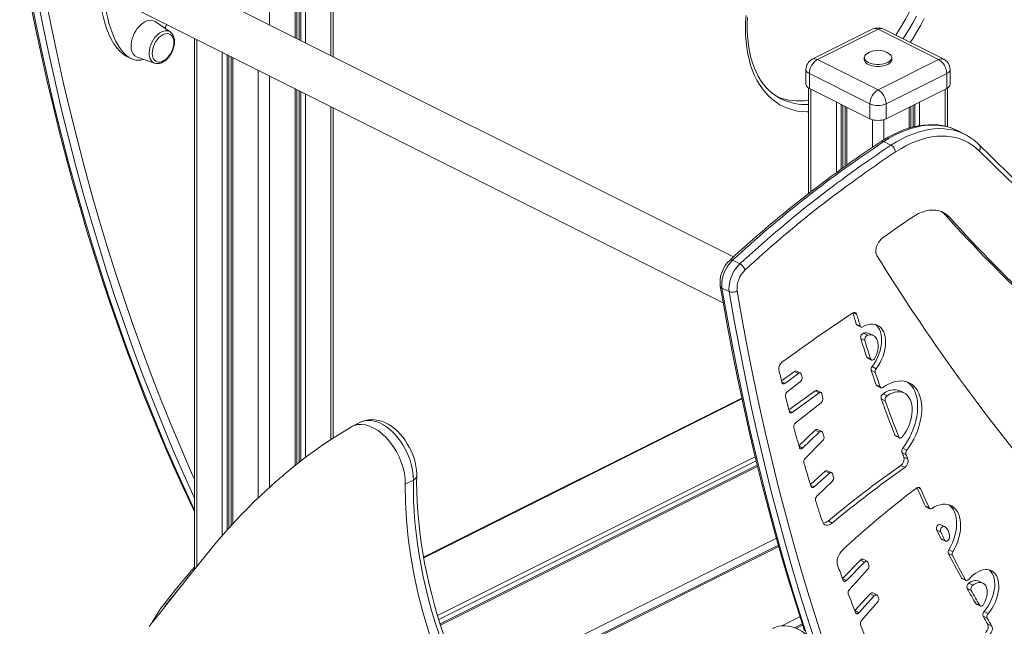
# Model space of a CAD drawing. Units: millimetres. Extents: x -949 to 26306, y 953 to 10516.
# Drawn here: x 11967 to 12829, y 3314 to 3845 of the extents above; entities that cross this region are included whole.
import ezdxf

# ---------------------------------------------------------------- set-up
doc = ezdxf.new("R2010")
doc.units = ezdxf.units.MM

msp = doc.modelspace()

# ---------------------------------------------------------------- linework, layer by layer
at = {"color": 8, "linetype": 'Continuous', "lineweight": 15}
for p, q in [((12239.53, 4052.55), (12239.53, 3813.37)), ((12217.18, 4041.38), (12217.18, 3824.54)), ((12208.13, 4036.86), (12208.13, 3829.07)), ((12211.6, 4038.59), (12211.6, 3827.33)), ((12213.1, 4039.34), (12213.1, 3826.59)), ((12185.79, 4025.94), (12185.79, 3840.24)), ((12122.15, 3827.34), (12122.15, 3366.4)), ((12144.49, 3816.17), (12144.49, 3393.41)), ((12148.58, 3814.12), (12148.58, 3398.07)), ((12150.07, 3813.38), (12150.07, 3399.76)), ((12153.54, 3811.64), (12153.54, 3403.49)), ((12175.89, 3800.47), (12175.89, 3426.33)), ((12185.79, 3795.52), (12185.79, 3435.57)), ((12208.13, 3784.35), (12208.13, 3454.59)), ((12211.6, 3782.61), (12211.6, 3457.34)), ((12659.55, 3783.85), (12659.55, 3694.2)), ((12776.93, 3783.85), (12776.93, 3751.44)), ((12213.1, 3781.86), (12213.1, 3458.49)), ((12217.18, 3779.82), (12217.18, 3461.63)), ((12239.53, 3768.65), (12239.53, 3477.36)), ((12681.89, 3772.68), (12681.89, 3711.01)), ((12685.98, 3770.64), (12685.98, 3713.98)), ((12687.47, 3769.89), (12687.47, 3715.06)), ((12690.94, 3768.16), (12690.94, 3717.57)), ((12745.53, 3768.16), (12745.53, 3749.87)), ((12749.01, 3769.89), (12749.01, 3750.83)), ((12750.5, 3770.64), (12750.5, 3751.18)), ((12754.58, 3772.68), (12754.58, 3751.99)), ((12713.29, 3757.24), (12713.29, 3733.02)), ((12723.19, 3757.24), (12723.19, 3739.54)), ((12696.66, 3588.35), (12699.66, 3586.85)), ((12634.04, 3527.79), (12636.63, 3526.49)), ((12320.72, 3373.83), (12599.18, 3513.06)), ((12640.58, 3502.44), (12643.18, 3501.14)), ((12649.12, 3471.5), (12652.25, 3469.94)), ((12332.84, 3323.32), (12610.76, 3462.28)), ((12333.9, 3319.92), (12611.62, 3458.78)), ((12612.88, 3453.71), (12335.44, 3314.99)), ((12659.24, 3437.59), (12662.24, 3436.09)), ((12753.05, 3435.41), (12755.52, 3434.18)), ((12629.29, 3391.2), (12366.15, 3259.64)), ((12631.39, 3383.77), (12373.74, 3254.95)), ((12687.12, 3355.81), (12690.52, 3354.11)), ((12096.04, 3333.71), (12093.54, 3330.42)), ((12096.04, 3333.71), (12096.21, 3333.63)), ((12649.93, 3322.33), (12634.14, 3314.43)), ((12652.28, 3315.02), (12646.62, 3312.19))]:
    msp.add_line(p, q, dxfattribs=at)
at = {"color": 7, "linetype": 'Continuous', "lineweight": 15}
for p, q in [((12241.58, 3812.35), (12241.58, 4053.61)), ((12209.59, 3828.34), (12209.59, 4037.59)), ((12591.82, 3637.22), (12079.16, 3893.55)), ((12061.27, 3857.78), (12582.74, 3597.04)), ((12098.87, 3834.01), (12085.63, 3843)), ((12713.76, 3836.55), (12660.73, 3810.03)), ((12718.24, 3836.26), (12665.2, 3809.75)), ((12771.27, 3809.75), (12718.24, 3836.26)), ((12775.74, 3810.03), (12722.71, 3836.55)), ((12120.1, 3828.36), (12120.1, 3363.81)), ((12060.38, 3812.86), (12064.62, 3810.74)), ((12070.03, 3811.8), (12085.17, 3806.6)), ((12152.08, 3812.37), (12152.08, 3401.92)), ((12665.2, 3809.75), (12718.24, 3783.23)), ((12706.24, 3811.48), (12706.24, 3809.75)), ((12718.24, 3783.23), (12771.27, 3809.75)), ((12730.24, 3809.75), (12730.24, 3811.48)), ((12655.2, 3801.09), (12655.2, 3788.1)), ((12781.27, 3788.1), (12781.27, 3801.09)), ((12711.17, 3771.03), (12658.13, 3797.55)), ((12658.13, 3797.55), (12658.13, 3784.56)), ((12778.34, 3797.55), (12725.31, 3771.03)), ((12778.34, 3797.55), (12778.34, 3784.56)), ((12209.59, 3455.76), (12209.59, 3783.62)), ((12657.5, 3784.91), (12657.5, 3692.62)), ((12658.13, 3784.56), (12711.17, 3758.04)), ((12725.31, 3758.04), (12778.34, 3784.56)), ((12778.98, 3750.93), (12778.98, 3784.91)), ((12633.12, 3775.52), (12633.47, 3775.35)), ((12241.58, 3478.67), (12241.58, 3767.62)), ((12689.48, 3768.89), (12689.48, 3716.52)), ((12711.17, 3771.03), (12711.17, 3758.04)), ((12725.31, 3771.03), (12725.31, 3758.04)), ((12746.99, 3750.28), (12746.99, 3768.89)), ((12794, 3744.44), (12787.64, 3747.62)), ((12794, 3744.44), (12793.76, 3744.56)), ((12729.57, 3734.8), (12723.2, 3737.98)), ((12777.45, 3673.44), (12780.99, 3671.67)), ((12597.34, 3631.07), (12590.97, 3634.25)), ((12588.02, 3606.76), (12581.66, 3609.95)), ((12699.19, 3578.43), (12702.72, 3576.66)), ((12699.86, 3577.55), (12703.4, 3575.79)), ((12705.5, 3570.41), (12709.04, 3568.64)), ((12714.15, 3568.27), (12710.61, 3570.04)), ((12703.09, 3565.83), (12706.63, 3564.06)), ((12708.35, 3549.51), (12711.89, 3547.74)), ((12709.01, 3548.68), (12712.55, 3546.91)), ((12713.1, 3541.15), (12716.63, 3539.38)), ((12645.14, 3537), (12633.8, 3528.77)), ((12648.67, 3535.23), (12636.63, 3526.49)), ((12645.14, 3537), (12648.67, 3535.23)), ((12650.4, 3535.55), (12646.86, 3537.32)), ((12651.79, 3531.95), (12651.1, 3534.6)), ((12712.29, 3537.73), (12715.83, 3535.96)), ((12638.84, 3519.15), (12650.21, 3527.91)), ((12716.6, 3525.29), (12720.13, 3523.52)), ((12717.25, 3524.5), (12720.78, 3522.73)), ((12663.2, 3520), (12640.32, 3503.4)), ((12666.73, 3518.23), (12643.18, 3501.14)), ((12663.2, 3520), (12666.73, 3518.23)), ((12668.46, 3518.55), (12664.92, 3520.32)), ((12670.02, 3513.44), (12669.18, 3517.49)), ((12722.61, 3517.45), (12726.15, 3515.68)), ((12741.07, 3518.13), (12737.54, 3519.9)), ((12599.06, 3513.63), (12320.61, 3374.41)), ((12646.06, 3491.97), (12668.44, 3509.53)), ((12720.94, 3513.13), (12724.48, 3511.36)), ((12265.48, 3492.53), (12258.37, 3488.98)), ((12663.28, 3485.59), (12648.99, 3471.97)), ((12666.81, 3483.82), (12652.25, 3469.94)), ((12663.28, 3485.59), (12666.81, 3483.82)), ((12668.89, 3484.44), (12665.35, 3486.2)), ((12670.92, 3480.26), (12669.51, 3483.73)), ((12733, 3481.29), (12736.54, 3479.52)), ((12654.52, 3460.92), (12669.77, 3476.29)), ((12733.63, 3480.56), (12737.16, 3478.8)), ((12739.08, 3466.19), (12742.61, 3464.42)), ((12739.86, 3469.74), (12743.39, 3467.97)), ((12612.6, 3454.83), (12335.1, 3316.08)), ((12740.82, 3461.97), (12744.36, 3460.2)), ((12672.12, 3449.63), (12659.06, 3438.17)), ((12675.66, 3447.87), (12662.24, 3436.09)), ((12672.12, 3449.63), (12675.66, 3447.87)), ((12677.62, 3448.38), (12674.09, 3450.15)), ((12679.36, 3444.54), (12678.27, 3447.59)), ((12738.14, 3454.67), (12741.68, 3452.91)), ((12311.65, 3441.95), (12304.57, 3438.41)), ((12664.8, 3427.89), (12678.11, 3440.58)), ((12759.53, 3419.3), (12763.06, 3417.53)), ((12760.11, 3418.67), (12763.65, 3416.9)), ((12674.48, 3406.12), (12678.02, 3404.35)), ((12776.25, 3401.4), (12772.72, 3403.17)), ((12769.46, 3398.41), (12773, 3396.64)), ((12773.2, 3390.82), (12776.74, 3389.06)), ((12773.77, 3390.23), (12777.3, 3388.47)), ((12631.08, 3384.87), (12372.58, 3255.63)), ((12779.82, 3377.75), (12783.36, 3375.98)), ((12780.23, 3380.98), (12783.77, 3379.21)), ((12702.93, 3371.94), (12687.07, 3355.95)), ((12706.47, 3370.17), (12690.52, 3354.11)), ((12702.93, 3371.94), (12706.47, 3370.17)), ((12708.62, 3370.86), (12705.09, 3372.63)), ((12710.21, 3367.44), (12709.27, 3370.07)), ((12693.23, 3346.23), (12709.15, 3363.67)), ((12791.13, 3356.38), (12794.67, 3354.61)), ((12791.67, 3355.84), (12795.21, 3354.07)), ((12797.58, 3351.63), (12801.12, 3349.86)), ((12810, 3351.79), (12806.46, 3353.56)), ((12717.21, 3341.43), (12713.68, 3343.19)), ((12796.2, 3347.18), (12799.73, 3345.41)), ((12711.4, 3342.38), (12698.04, 3327.69)), ((12714.94, 3340.61), (12701.57, 3325.92)), ((12703.89, 3319.03), (12717.86, 3335.17)), ((12711.4, 3342.38), (12714.94, 3340.61)), ((12718.73, 3339.12), (12717.74, 3340.9)), ((12698.04, 3327.69), (12697.97, 3327.62)), ((12698.04, 3327.69), (12701.57, 3325.92)), ((12803.73, 3333.9), (12807.26, 3332.13)), ((12804.24, 3333.4), (12807.78, 3331.63)), ((12811.03, 3326.83), (12814.57, 3325.07)), ((12810.19, 3322.86), (12813.73, 3321.09)), ((12651.93, 3316.11), (12645.23, 3312.75)), ((12814.35, 3315.91), (12817.89, 3314.14))]:
    msp.add_line(p, q, dxfattribs=at)
at = {"color": 7, "linetype": 'Continuous', "lineweight": 15, "flags": 128}
for points in [[(12765.62, 3928.28), (12765.5, 3922.6), (12765.12, 3916.8), (12764.5, 3910.91), (12763.64, 3904.95), (12762.53, 3898.94), (12761.18, 3892.88), (12759.6, 3886.81), (12757.78, 3880.73), (12755.74, 3874.66), (12753.48, 3868.63), (12751, 3862.65), (12748.32, 3856.74), (12745.44, 3850.92), (12742.37, 3845.19), (12739.12, 3839.59), (12735.7, 3834.12), (12733.68, 3831.06)], [(11976.47, 3860.14), (11981.11, 3837.17), (11985.97, 3814.38), (11991.04, 3791.75), (11996.34, 3769.3), (12001.84, 3747.03), (12007.57, 3724.94), (12013.51, 3703.03), (12019.66, 3681.31), (12026.03, 3659.78), (12032.61, 3638.43), (12039.41, 3617.28), (12046.41, 3596.32), (12053.63, 3575.56), (12061.06, 3554.99), (12068.69, 3534.63), (12076.53, 3514.47), (12084.59, 3494.52), (12092.84, 3474.78), (12101.31, 3455.25), (12109.98, 3435.93), (12118.85, 3416.83), (12120.1, 3414.23)], [(12064.85, 3819.13), (12064.68, 3821.2), (12064.75, 3823.4), (12065.08, 3825.69), (12065.65, 3828.02), (12066.46, 3830.35), (12067.48, 3832.62), (12068.69, 3834.8), (12070.08, 3836.83), (12071.6, 3838.68), (12073.24, 3840.31), (12074.95, 3841.68), (12076.71, 3842.78), (12078.47, 3843.56), (12080.21, 3844.03), (12081.88, 3844.16), (12083.45, 3843.96), (12084.89, 3843.43), (12085.63, 3843)], [(12603.74, 3838.48), (12603.77, 3841.25), (12604, 3846.63)], [(12085.16, 3806.62), (12086.44, 3806.29), (12087.95, 3806.21), (12089.53, 3806.42), (12091.14, 3806.92), (12092.77, 3807.71), (12094.37, 3808.78), (12095.9, 3810.09), (12097.34, 3811.63), (12098.65, 3813.35), (12099.81, 3815.21), (12100.79, 3817.19), (12101.58, 3819.23), (12102.17, 3821.31), (12102.53, 3823.38), (12102.65, 3825.42), (12102.53, 3827.37), (12102.16, 3829.2), (12101.53, 3830.86), (12100.65, 3832.31), (12099.56, 3833.48), (12098.9, 3833.94)], [(12633.16, 3775.55), (12631.61, 3776.33), (12628.51, 3778.26), (12625.56, 3780.47), (12622.78, 3782.95), (12620.17, 3785.68), (12617.73, 3788.66), (12615.48, 3791.89), (12613.41, 3795.35), (12611.54, 3799.03), (12609.85, 3802.93), (12608.37, 3807.03), (12607.08, 3811.33), (12606, 3815.82), (12605.13, 3820.49), (12604.47, 3825.32), (12604.02, 3830.3), (12603.78, 3835.42), (12603.74, 3838.48)], [(12083.27, 3813.39), (12083.14, 3815.23), (12083.26, 3817.2), (12083.63, 3819.25), (12084.26, 3821.31), (12085.11, 3823.35), (12086.16, 3825.29), (12087.39, 3827.09), (12088.76, 3828.69), (12090.24, 3830.06), (12091.78, 3831.15), (12093.34, 3831.94), (12094.88, 3832.41), (12096.36, 3832.53), (12097.74, 3832.32), (12098.98, 3831.77), (12100.05, 3830.9), (12100.91, 3829.73), (12101.54, 3828.3), (12101.93, 3826.64), (12102.07, 3824.8), (12101.95, 3822.83), (12101.57, 3820.78), (12100.95, 3818.72), (12100.1, 3816.68), (12099.04, 3814.74), (12097.81, 3812.94), (12096.44, 3811.34), (12094.97, 3809.97), (12093.43, 3808.88), (12091.86, 3808.09), (12090.32, 3807.62), (12088.84, 3807.5), (12087.46, 3807.71), (12086.22, 3808.26), (12085.16, 3809.13), (12084.3, 3810.3), (12083.66, 3811.73), (12083.27, 3813.39)], [(12708.4, 3814.91), (12707.36, 3814.02), (12706.65, 3813.03), (12706.28, 3812), (12706.28, 3810.96), (12706.65, 3809.93), (12707.36, 3808.94), (12708.41, 3808.04), (12709.75, 3807.24)], [(12709.75, 3807.24), (12711.35, 3806.56), (12713.17, 3806.04), (12715.13, 3805.68), (12717.19, 3805.5), (12719.28, 3805.5), (12721.34, 3805.68), (12723.31, 3806.04), (12725.12, 3806.56), (12726.72, 3807.24), (12728.07, 3808.04), (12729.11, 3808.94), (12729.83, 3809.93), (12730.19, 3810.96), (12730.19, 3812), (12729.83, 3813.03), (12729.11, 3814.02), (12728.08, 3814.91)], [(12709.75, 3805.5), (12711.35, 3804.83), (12713.17, 3804.31), (12715.13, 3803.95), (12717.19, 3803.77), (12719.28, 3803.77), (12721.34, 3803.95), (12723.31, 3804.31), (12725.12, 3804.83), (12726.72, 3805.5), (12728.07, 3806.31), (12729.11, 3807.21), (12729.83, 3808.19), (12730.19, 3809.22), (12730.24, 3809.75)], [(12787.61, 3747.59), (12785.72, 3748.52), (12782.1, 3749.97), (12778.35, 3751.13), (12774.48, 3751.99), (12770.51, 3752.56), (12766.44, 3752.83), (12762.29, 3752.81), (12758.06, 3752.49), (12753.76, 3751.87), (12749.4, 3750.94), (12745.01, 3749.73), (12740.58, 3748.22), (12736.14, 3746.41), (12731.69, 3744.33), (12727.25, 3741.97), (12722.83, 3739.33), (12720.91, 3738.09)], [(12733.55, 3728.96), (12738.1, 3731.79), (12742.67, 3734.32), (12747.24, 3736.53), (12751.8, 3738.42), (12756.33, 3739.98), (12760.83, 3741.22), (12765.27, 3742.12), (12769.64, 3742.68), (12773.94, 3742.91), (12778.13, 3742.79), (12782.22, 3742.33), (12786.19, 3741.54), (12790.03, 3740.41), (12793.72, 3738.95), (12797.25, 3737.16), (12800.61, 3735.05), (12803.79, 3732.63), (12806.79, 3729.89)], [(12747.46, 3671.47), (12750.61, 3673.46), (12753.77, 3675.11), (12756.92, 3676.42), (12760.04, 3677.36), (12763.1, 3677.94), (12766.08, 3678.14), (12768.96, 3677.97), (12771.7, 3677.43), (12774.3, 3676.52), (12776.73, 3675.25), (12778.96, 3673.63), (12780.99, 3671.67)], [(12773.41, 3676.88), (12775.42, 3675.4), (12777.45, 3673.44)], [(12717.31, 3638.4), (12716.75, 3639.63), (12716.43, 3641.09), (12716.37, 3642.72), (12716.57, 3644.46), (12717.02, 3646.25), (12717.71, 3648.02), (12718.61, 3649.72), (12719.68, 3651.26), (12720.89, 3652.61), (12722.2, 3653.71)], [(12581.66, 3609.95), (12581.42, 3612.29), (12581.47, 3614.79), (12581.81, 3617.4), (12582.43, 3620.06), (12583.32, 3622.73), (12584.46, 3625.35), (12585.82, 3627.86), (12587.38, 3630.21), (12589.11, 3632.35), (12590.97, 3634.25)], [(12597.34, 3631.07), (12595.48, 3629.17), (12593.75, 3627.03), (12592.18, 3624.68), (12590.82, 3622.17), (12589.68, 3619.55), (12588.79, 3616.88), (12588.17, 3614.22), (12587.84, 3611.61), (12587.78, 3609.11), (12588.02, 3606.76)], [(12580.2, 3611.66), (12582.32, 3599.33), (12586.53, 3576.03), (12590.95, 3552.9), (12595.59, 3529.93), (12600.44, 3507.14), (12605.52, 3484.51), (12610.81, 3462.07), (12616.32, 3439.8), (12622.05, 3417.7), (12627.99, 3395.8), (12634.14, 3374.07), (12640.51, 3352.54), (12647.09, 3331.19), (12653.88, 3310.04)], [(12748.02, 3080.67), (12738.07, 3101.07), (12728.37, 3121.73), (12718.9, 3142.65), (12709.68, 3163.81), (12700.7, 3185.23), (12691.96, 3206.89), (12683.46, 3228.79), (12675.22, 3250.94), (12667.21, 3273.32), (12659.46, 3295.94), (12651.96, 3318.79), (12644.7, 3341.87), (12637.7, 3365.17), (12630.95, 3388.7), (12624.45, 3412.45), (12618.2, 3436.41), (12612.21, 3460.59), (12606.48, 3484.98), (12601, 3509.57), (12595.78, 3534.37), (12590.81, 3559.36), (12586.11, 3584.56), (12581.66, 3609.95)], [(12588.02, 3606.76), (12592.47, 3581.38), (12597.18, 3556.18), (12602.14, 3531.18), (12607.36, 3506.39), (12612.84, 3481.79), (12618.58, 3457.41), (12624.57, 3433.23), (12630.81, 3409.27), (12637.31, 3385.52), (12644.06, 3361.99), (12651.07, 3338.69), (12658.32, 3315.61), (12665.82, 3292.76), (12673.58, 3270.14), (12681.58, 3247.76), (12689.83, 3225.61), (12698.32, 3203.71), (12707.06, 3182.05), (12716.04, 3160.63), (12725.27, 3139.46), (12734.73, 3118.55), (12744.44, 3097.89), (12754.38, 3077.49)], [(12761.1, 3079.21), (12751.17, 3099.57), (12741.48, 3120.2), (12732.03, 3141.07), (12722.82, 3162.2), (12713.86, 3183.58), (12705.13, 3205.2), (12696.66, 3227.07), (12688.42, 3249.17), (12680.43, 3271.52), (12672.7, 3294.1), (12665.2, 3316.91), (12657.96, 3339.94), (12650.97, 3363.21), (12644.23, 3386.69), (12637.75, 3410.4), (12631.51, 3434.32), (12625.53, 3458.45), (12619.81, 3482.8), (12614.34, 3507.35), (12609.12, 3532.1), (12604.17, 3557.05), (12599.47, 3582.2), (12595.03, 3607.55)], [(12695.83, 3587.92), (12696.45, 3588.26), (12697.06, 3588.47), (12697.64, 3588.54), (12698.19, 3588.46), (12698.68, 3588.25), (12699.1, 3587.9), (12699.43, 3587.43), (12699.66, 3586.85)], [(12704.86, 3575.94), (12707.1, 3577.05), (12709.33, 3577.83), (12711.51, 3578.27), (12713.61, 3578.36), (12715.6, 3578.1), (12717.46, 3577.49), (12719.16, 3576.55), (12720.67, 3575.28), (12721.98, 3573.7), (12723.06, 3571.84), (12723.91, 3569.72), (12724.5, 3567.37), (12724.84, 3564.82), (12724.91, 3562.11), (12724.72, 3559.28), (12724.26, 3556.36), (12723.55, 3553.4), (12722.6, 3550.44), (12721.41, 3547.52), (12720.01, 3544.67), (12718.41, 3541.95), (12716.63, 3539.38)], [(12716.08, 3577.98), (12717.13, 3577.04), (12718.44, 3575.47), (12719.53, 3573.61), (12720.37, 3571.48), (12720.97, 3569.13), (12721.3, 3566.59), (12721.37, 3563.88), (12721.18, 3561.05), (12720.73, 3558.13), (12720.02, 3555.17), (12719.06, 3552.21), (12717.87, 3549.28), (12716.47, 3546.44), (12714.87, 3543.72), (12713.1, 3541.15)], [(12709.04, 3568.64), (12710.71, 3568.92), (12712.29, 3568.86), (12713.75, 3568.45), (12715.06, 3567.71), (12716.18, 3566.66), (12717.08, 3565.31), (12717.76, 3563.7), (12718.19, 3561.86), (12718.37, 3559.84), (12718.29, 3557.68), (12717.95, 3555.44), (12717.35, 3553.15), (12716.52, 3550.88), (12715.48, 3548.67)], [(12715.48, 3548.67), (12715.06, 3548.02), (12714.57, 3547.47), (12714.03, 3547.07), (12713.48, 3546.84), (12712.96, 3546.8), (12712.5, 3546.94), (12712.13, 3547.26), (12711.89, 3547.74)], [(12651.1, 3534.6), (12650.96, 3534.98), (12650.75, 3535.28), (12650.49, 3535.5), (12650.18, 3535.64), (12649.83, 3535.68), (12649.45, 3535.62), (12649.06, 3535.47), (12648.67, 3535.23)], [(12636.63, 3526.49), (12636.24, 3526.26), (12635.85, 3526.11), (12635.47, 3526.05), (12635.12, 3526.09), (12634.81, 3526.23), (12634.54, 3526.46), (12634.34, 3526.77), (12634.2, 3527.15)], [(12722.46, 3523.01), (12725.19, 3524.75), (12727.93, 3526.18), (12730.67, 3527.29), (12733.38, 3528.08), (12736.03, 3528.53), (12738.6, 3528.64), (12741.08, 3528.41), (12743.43, 3527.85), (12745.63, 3526.95), (12747.68, 3525.73), (12749.55, 3524.19), (12751.22, 3522.36), (12752.67, 3520.24), (12753.91, 3517.85), (12754.91, 3515.22), (12755.67, 3512.36), (12756.18, 3509.31), (12756.43, 3506.09), (12756.43, 3502.73), (12756.17, 3499.25), (12755.66, 3495.69), (12754.9, 3492.08), (12753.89, 3488.44), (12752.65, 3484.82), (12751.19, 3481.24), (12749.52, 3477.74), (12747.65, 3474.34), (12745.6, 3471.07), (12743.39, 3467.97)], [(12743.83, 3527.71), (12744.14, 3527.5), (12746.01, 3525.96), (12747.68, 3524.12), (12749.14, 3522), (12750.37, 3519.62), (12751.37, 3516.99), (12752.13, 3514.13), (12752.64, 3511.08), (12752.9, 3507.86), (12752.89, 3504.49), (12752.64, 3501.02), (12752.12, 3497.46), (12751.36, 3493.84), (12750.36, 3490.21), (12749.12, 3486.59), (12747.66, 3483.01), (12745.98, 3479.51), (12744.12, 3476.11), (12742.07, 3472.84), (12739.86, 3469.74)], [(12669.18, 3517.49), (12669.05, 3517.89), (12668.86, 3518.22), (12668.59, 3518.47), (12668.28, 3518.62), (12667.92, 3518.67), (12667.54, 3518.62), (12667.13, 3518.47), (12666.73, 3518.23)], [(12720.13, 3523.52), (12720.29, 3523.19), (12720.5, 3522.93), (12720.75, 3522.74), (12721.05, 3522.63), (12721.38, 3522.61), (12721.73, 3522.66), (12722.09, 3522.8), (12722.46, 3523.01)], [(12722.61, 3517.45), (12724.84, 3518.81), (12727.08, 3519.86), (12729.3, 3520.57), (12731.46, 3520.95), (12733.54, 3520.97), (12735.51, 3520.66), (12737.34, 3519.99), (12737.54, 3519.9)], [(12726.15, 3515.68), (12728.38, 3517.05), (12730.62, 3518.09), (12732.83, 3518.81), (12735, 3519.18), (12737.08, 3519.21), (12739.05, 3518.89), (12740.88, 3518.23), (12742.55, 3517.23), (12744.03, 3515.92), (12745.3, 3514.3), (12746.35, 3512.41), (12747.17, 3510.26), (12747.73, 3507.89), (12748.04, 3505.33), (12748.08, 3502.61), (12747.87, 3499.77), (12747.39, 3496.85), (12746.66, 3493.89), (12745.69, 3490.94), (12744.49, 3488.02), (12743.08, 3485.19), (12741.47, 3482.48), (12739.69, 3479.92)], [(12643.18, 3501.14), (12642.79, 3500.9), (12642.4, 3500.75), (12642.03, 3500.69), (12641.68, 3500.73), (12641.37, 3500.86), (12641.11, 3501.08), (12640.9, 3501.39), (12640.76, 3501.76)], [(12304.57, 3438.41), (12304.41, 3443), (12303.76, 3447.76), (12302.65, 3452.61), (12301.1, 3457.48), (12299.12, 3462.27), (12296.76, 3466.91), (12294.05, 3471.32), (12291.04, 3475.42), (12287.77, 3479.14), (12284.32, 3482.43), (12280.73, 3485.22), (12277.06, 3487.47), (12273.38, 3489.13), (12269.76, 3490.19), (12266.24, 3490.63), (12262.89, 3490.43), (12259.77, 3489.6), (12257.4, 3488.39)], [(12314.57, 3445.49), (12314.56, 3447.33), (12314.34, 3450.68), (12313.87, 3454.06), (12313.16, 3457.45), (12312.22, 3460.83), (12311.06, 3464.18), (12309.69, 3467.46), (12308.12, 3470.66), (12306.36, 3473.75), (12304.42, 3476.72), (12302.31, 3479.54), (12300.05, 3482.2), (12297.64, 3484.67), (12295.1, 3486.92), (12292.43, 3488.94), (12289.66, 3490.71), (12286.79, 3492.18), (12283.87, 3493.35), (12280.93, 3494.18), (12278.01, 3494.67), (12275.14, 3494.82), (12272.37, 3494.63), (12269.71, 3494.12), (12267.19, 3493.3), (12265.53, 3492.52)], [(12257.38, 3488.43), (12247.54, 3482.48), (12238.55, 3476.74), (12230.41, 3471.23), (12223.12, 3466.04), (12216.66, 3461.24), (12211.02, 3456.9), (12206.21, 3453.07), (12202.21, 3449.8), (12199, 3447.13), (12196.71, 3445.19), (12195.11, 3443.82), (12193.86, 3442.74), (12192.42, 3441.49), (12190.78, 3440.05), (12186.99, 3436.66), (12182.44, 3432.51), (12177.75, 3428.13), (12172.49, 3423.07), (12166.68, 3417.3), (12160.65, 3411.12), (12149.92, 3399.59), (12139.48, 3387.71), (12129.35, 3375.48), (12119.49, 3363.04), (12114.58, 3356.84), (12109.69, 3350.65), (12104.9, 3344.61), (12100.68, 3339.28), (12097.08, 3334.73), (12094.1, 3330.96), (12091.74, 3327.98), (12089.99, 3325.77), (12088.71, 3324.15), (12087.31, 3322.38), (12085.47, 3320.06), (12083.19, 3317.18), (12080.47, 3313.76)], [(12669.51, 3483.73), (12669.32, 3484.07), (12669.06, 3484.33), (12668.75, 3484.49), (12668.4, 3484.56), (12668.01, 3484.52), (12667.61, 3484.38), (12667.2, 3484.14), (12666.81, 3483.82)], [(12739.69, 3479.92), (12739.27, 3479.44), (12738.82, 3479.07), (12738.35, 3478.81), (12737.88, 3478.69), (12737.45, 3478.7), (12737.07, 3478.85), (12736.76, 3479.13), (12736.54, 3479.52)], [(12652.25, 3469.94), (12651.84, 3469.6), (12651.41, 3469.36), (12650.98, 3469.23), (12650.58, 3469.21), (12650.21, 3469.31), (12649.9, 3469.51), (12649.66, 3469.83), (12649.49, 3470.23)], [(12678.27, 3447.59), (12678.1, 3447.95), (12677.86, 3448.22), (12677.56, 3448.41), (12677.22, 3448.5), (12676.84, 3448.48), (12676.45, 3448.37), (12676.05, 3448.16), (12675.66, 3447.87)], [(12337.19, 3275.8), (12330.91, 3292.25), (12325.26, 3308.8), (12320.26, 3325.4), (12315.93, 3342), (12312.28, 3358.53), (12309.32, 3374.95), (12307.07, 3391.2), (12305.52, 3407.23), (12304.69, 3422.98), (12304.57, 3438.41)], [(12344.26, 3279.34), (12340.49, 3289), (12336.94, 3298.7), (12333.6, 3308.44), (12330.49, 3318.2), (12327.61, 3327.96), (12324.96, 3337.73), (12322.54, 3347.48), (12320.36, 3357.21), (12318.41, 3366.91), (12316.71, 3376.56), (12315.25, 3386.16), (12314.03, 3395.68), (12313.06, 3405.13), (12312.33, 3414.5), (12311.86, 3423.76), (12311.63, 3432.91), (12311.65, 3441.95)], [(12347.52, 3281.53), (12345.62, 3286.33), (12342.14, 3295.51), (12338.85, 3304.72), (12335.76, 3313.95), (12332.88, 3323.19), (12330.19, 3332.44), (12327.71, 3341.68), (12325.44, 3350.91), (12323.38, 3360.11), (12321.53, 3369.27), (12319.9, 3378.39), (12318.48, 3387.45), (12317.28, 3396.46), (12316.29, 3405.38), (12315.52, 3414.23), (12314.98, 3422.98), (12314.64, 3431.64), (12314.53, 3440.18), (12314.57, 3445.49)], [(12662.24, 3436.09), (12661.84, 3435.78), (12661.43, 3435.57), (12661.02, 3435.47), (12660.64, 3435.46), (12660.3, 3435.56), (12660, 3435.76), (12659.77, 3436.06), (12659.6, 3436.44)], [(12751.58, 3434.68), (12752.17, 3435.07), (12752.77, 3435.33), (12753.35, 3435.46), (12753.91, 3435.46), (12754.41, 3435.33), (12754.86, 3435.06), (12755.23, 3434.67), (12755.52, 3434.18)], [(12765.25, 3417.13), (12767.68, 3418.55), (12770.12, 3419.64), (12772.53, 3420.4), (12774.89, 3420.82), (12777.16, 3420.89), (12779.33, 3420.61), (12781.37, 3419.99), (12783.25, 3419.03), (12784.95, 3417.74), (12786.46, 3416.14), (12787.75, 3414.24), (12788.8, 3412.08), (12789.62, 3409.67), (12790.18, 3407.04), (12790.48, 3404.23), (12790.52, 3401.26), (12790.29, 3398.17), (12789.81, 3395), (12789.07, 3391.79), (12788.08, 3388.56), (12786.86, 3385.37), (12785.41, 3382.24), (12783.77, 3379.21)], [(12780.4, 3420.33), (12781.42, 3419.5), (12782.92, 3417.9), (12784.21, 3416.01), (12785.27, 3413.85), (12786.08, 3411.44), (12786.64, 3408.81), (12786.94, 3406), (12786.98, 3403.03), (12786.76, 3399.94), (12786.27, 3396.77), (12785.53, 3393.56), (12784.54, 3390.33), (12783.32, 3387.13), (12781.88, 3384), (12780.23, 3380.98)], [(12678.02, 3404.35), (12676.72, 3403.43), (12675.4, 3402.81), (12674.11, 3402.5), (12672.9, 3402.51), (12671.8, 3402.84), (12670.85, 3403.49), (12670.09, 3404.43), (12669.54, 3405.62)], [(12769.46, 3398.41), (12769.27, 3399.16), (12769.31, 3400.06), (12769.59, 3401.01), (12770.08, 3401.9), (12770.72, 3402.63), (12771.43, 3403.11), (12772.14, 3403.29), (12772.72, 3403.17)], [(12773, 3396.64), (12772.8, 3397.39), (12772.85, 3398.29), (12773.13, 3399.24), (12773.62, 3400.13), (12774.25, 3400.86), (12774.97, 3401.35), (12775.67, 3401.53), (12776.29, 3401.38)], [(12776.29, 3401.38), (12777.25, 3400.75), (12778.1, 3399.95), (12778.86, 3399), (12779.49, 3397.9), (12780, 3396.67), (12780.39, 3395.32), (12780.64, 3393.86), (12780.76, 3392.31)], [(12773.77, 3390.23), (12773.62, 3390.32), (12773.2, 3390.82)], [(12780.76, 3392.31), (12780.67, 3391.39), (12780.34, 3390.44), (12779.82, 3389.57), (12779.16, 3388.89), (12778.44, 3388.46), (12777.75, 3388.35), (12777.16, 3388.55), (12776.74, 3389.06)], [(12682.87, 3367.36), (12682.51, 3368.85), (12682.42, 3370.53), (12682.62, 3372.33), (12683.08, 3374.2), (12683.81, 3376.04), (12684.75, 3377.79), (12685.89, 3379.38), (12687.17, 3380.74)], [(12709.27, 3370.07), (12709.08, 3370.45), (12708.82, 3370.73), (12708.5, 3370.91), (12708.13, 3370.98), (12707.72, 3370.94), (12707.3, 3370.79), (12706.87, 3370.53), (12706.47, 3370.17)], [(12797.56, 3354.98), (12799.52, 3357.08), (12801.57, 3358.93), (12803.68, 3360.5), (12805.83, 3361.78), (12807.99, 3362.73), (12810.12, 3363.36), (12812.18, 3363.64), (12814.16, 3363.58), (12816.03, 3363.18), (12817.74, 3362.44), (12819.29, 3361.37), (12820.64, 3359.99), (12821.78, 3358.32), (12822.69, 3356.38), (12823.36, 3354.2), (12823.78, 3351.82), (12823.94, 3349.26), (12823.83, 3346.57), (12823.47, 3343.78), (12822.86, 3340.94), (12822, 3338.09), (12820.9, 3335.27), (12819.59, 3332.51), (12818.08, 3329.87), (12816.4, 3327.38), (12814.57, 3325.07)], [(12815.52, 3363.33), (12815.75, 3363.14), (12817.11, 3361.76), (12818.25, 3360.08), (12819.16, 3358.15), (12819.83, 3355.97), (12820.24, 3353.58), (12820.4, 3351.03), (12820.3, 3348.34), (12819.94, 3345.55), (12819.32, 3342.71), (12818.46, 3339.86), (12817.37, 3337.04), (12816.06, 3334.28), (12814.55, 3331.64), (12812.87, 3329.14), (12811.03, 3326.83)], [(12690.52, 3354.11), (12690.12, 3353.75), (12689.7, 3353.5), (12689.28, 3353.34), (12688.88, 3353.29), (12688.51, 3353.36), (12688.18, 3353.53), (12687.92, 3353.81), (12687.73, 3354.18)], [(12794.67, 3354.61), (12794.9, 3354.29), (12795.2, 3354.08), (12795.54, 3353.96), (12795.93, 3353.96), (12796.35, 3354.07), (12796.77, 3354.28), (12797.18, 3354.59), (12797.56, 3354.98)], [(12797.58, 3351.63), (12799.24, 3352.76), (12800.92, 3353.58), (12802.58, 3354.04), (12804.16, 3354.15), (12805.64, 3353.89), (12806.46, 3353.56)], [(12801.12, 3349.86), (12802.78, 3351), (12804.46, 3351.81), (12806.11, 3352.27), (12807.7, 3352.38), (12809.17, 3352.12), (12810.49, 3351.51), (12811.63, 3350.56), (12812.54, 3349.29), (12813.22, 3347.74), (12813.64, 3345.96), (12813.78, 3343.98), (12813.66, 3341.87), (12813.26, 3339.67), (12812.6, 3337.45), (12811.7, 3335.26), (12810.58, 3333.16)], [(12717.74, 3340.9), (12717.51, 3341.2), (12717.23, 3341.42), (12716.89, 3341.53), (12716.52, 3341.54), (12716.12, 3341.45), (12715.72, 3341.26), (12715.32, 3340.98), (12714.94, 3340.61)], [(12701.57, 3325.92), (12701.16, 3325.54), (12700.74, 3325.24), (12700.3, 3325.06), (12699.88, 3324.99), (12699.5, 3325.03), (12699.16, 3325.19), (12698.88, 3325.46), (12698.67, 3325.83)], [(12804.24, 3333.4), (12804.01, 3333.56), (12803.73, 3333.9)], [(12810.58, 3333.16), (12810.2, 3332.61), (12809.76, 3332.15), (12809.28, 3331.8), (12808.8, 3331.58), (12808.33, 3331.51), (12807.9, 3331.58), (12807.54, 3331.79), (12807.26, 3332.13)], [(12654.79, 3307.33), (12654.25, 3307.77), (12651.51, 3309.65), (12648.69, 3311.26), (12645.79, 3312.56), (12642.85, 3313.55), (12639.91, 3314.19), (12637.02, 3314.48), (12634.2, 3314.44), (12631.49, 3314.07), (12628.9, 3313.38), (12626.47, 3312.4), (12626.07, 3312.18)]]:
    msp.add_lwpolyline(points, dxfattribs=at)
at = {"color": 8, "linetype": 'Continuous', "lineweight": 15, "flags": 128}
for points in [[(11967.18, 3917.18), (11971.63, 3891.8), (11976.34, 3866.6), (11981.3, 3841.6), (11986.52, 3816.81), (11992, 3792.21), (11997.74, 3767.83), (12003.73, 3743.65), (12009.97, 3719.69), (12016.47, 3695.94), (12023.22, 3672.41), (12030.23, 3649.11), (12037.48, 3626.03), (12044.99, 3603.18), (12052.74, 3580.56), (12060.74, 3558.18), (12068.99, 3536.03), (12077.48, 3514.13), (12086.22, 3492.47), (12095.2, 3471.05), (12104.43, 3449.88), (12113.89, 3428.97), (12120.1, 3415.68)], [(12120.1, 3426.14), (12110.79, 3446.7), (12101.57, 3467.87), (12092.58, 3489.28), (12083.85, 3510.94), (12075.35, 3532.85), (12067.1, 3555), (12059.1, 3577.38), (12051.35, 3600), (12043.84, 3622.85), (12036.59, 3645.93), (12029.59, 3669.23), (12022.84, 3692.76), (12016.34, 3716.5), (12010.09, 3740.47), (12004.1, 3764.64), (11998.37, 3789.03), (11992.89, 3813.62), (11987.67, 3838.42), (11982.7, 3863.42), (11977.99, 3888.61), (11973.55, 3914)], [(11980.55, 3914.78), (11984.99, 3889.44), (11989.69, 3864.29), (11994.65, 3839.34), (11999.86, 3814.58), (12005.33, 3790.03), (12011.06, 3765.69), (12017.04, 3741.56), (12023.27, 3717.64), (12029.76, 3693.93), (12036.5, 3670.45), (12043.49, 3647.18), (12050.73, 3624.14), (12058.22, 3601.33), (12065.96, 3578.76), (12073.95, 3556.41), (12082.18, 3534.31), (12090.66, 3512.44), (12099.38, 3490.82), (12108.35, 3469.44), (12117.56, 3448.31), (12120.1, 3442.62)], [(12602.28, 3836.71), (12602.41, 3842.54), (12602.78, 3848.47)], [(12740.04, 3827.88), (12742.07, 3830.94), (12745.49, 3836.41), (12748.74, 3842.01), (12751.8, 3847.73)], [(12758.71, 3845.84), (12755.61, 3839.95), (12752.33, 3834.18), (12748.87, 3828.54), (12746.38, 3824.71)], [(12098.87, 3834.01), (12097.78, 3834.59), (12096.37, 3834.97), (12094.84, 3835.01), (12093.23, 3834.71), (12091.57, 3834.08), (12089.91, 3833.14), (12088.28, 3831.9), (12086.72, 3830.4), (12085.27, 3828.67), (12083.97, 3826.76), (12082.83, 3824.7), (12081.9, 3822.54), (12081.18, 3820.34), (12080.71, 3818.15), (12080.48, 3816.02), (12080.51, 3814), (12080.79, 3812.13), (12081.32, 3810.46), (12082.08, 3809.03), (12083.06, 3807.87), (12084.24, 3807.01), (12085.17, 3806.6)], [(12657.5, 3763.98), (12656.3, 3763.99), (12652.02, 3764.23), (12647.84, 3764.8), (12643.79, 3765.7), (12639.86, 3766.92), (12636.09, 3768.47), (12632.46, 3770.34), (12629.01, 3772.52), (12625.72, 3775.01), (12622.62, 3777.79), (12619.72, 3780.87), (12617.01, 3784.24), (12614.52, 3787.88), (12612.24, 3791.78), (12610.18, 3795.93), (12608.35, 3800.33), (12606.75, 3804.95), (12605.39, 3809.79), (12604.28, 3814.83), (12603.41, 3820.06), (12602.78, 3825.46), (12602.41, 3831.02), (12602.28, 3836.71)], [(12723.2, 3737.98), (12727.95, 3740.94), (12732.71, 3743.57), (12737.48, 3745.88), (12742.24, 3747.85), (12746.97, 3749.48), (12751.66, 3750.77), (12756.3, 3751.71), (12760.86, 3752.3), (12765.34, 3752.53), (12769.72, 3752.41), (12773.99, 3751.94), (12778.13, 3751.11), (12782.14, 3749.93), (12785.98, 3748.41), (12787.64, 3747.62)], [(12793.76, 3744.56), (12792.35, 3745.22), (12788.5, 3746.75), (12784.5, 3747.93), (12780.36, 3748.75), (12776.09, 3749.23), (12771.71, 3749.35), (12767.23, 3749.12), (12762.66, 3748.53), (12758.03, 3747.59), (12753.34, 3746.3), (12748.61, 3744.67), (12743.85, 3742.69), (12739.08, 3740.39), (12734.31, 3737.75), (12729.57, 3734.8)], [(12311.65, 3441.95), (12311.57, 3445.26), (12311.24, 3448.68), (12310.67, 3452.17), (12309.84, 3455.71), (12308.78, 3459.25), (12307.49, 3462.77), (12305.99, 3466.24), (12304.28, 3469.62), (12302.39, 3472.88), (12300.32, 3476), (12298.11, 3478.95), (12295.76, 3481.7), (12293.3, 3484.23), (12290.75, 3486.51), (12288.13, 3488.52), (12285.47, 3490.25), (12282.8, 3491.68), (12280.12, 3492.79), (12277.48, 3493.58), (12274.89, 3494.04), (12272.37, 3494.17), (12269.96, 3493.96), (12267.66, 3493.42), (12265.51, 3492.55), (12265.48, 3492.53)], [(12096.04, 3333.71), (12095.39, 3334.01), (12094.83, 3334.18), (12094.39, 3334.24), (12094.09, 3334.17), (12094, 3334.08)]]:
    msp.add_lwpolyline(points, dxfattribs=at)
at = {"color": 7, "linetype": 'Continuous', "lineweight": 15}
for centre, radius, start, end in [((12718.24, 3827.6), 10, 63.43495, 116.56505), ((12073.35, 3819.64), 8.51, 183.42055, 247.03393), ((12718.24, 3801.17), 16.9, 54.39728, 125.60272), ((12665.2, 3801.09), 10, 116.56505, 180), ((12672.61, 3797.31), 14.48, 120.75785, 179.03218), ((12711.49, 3810.52), 5.31, 188.35828, 250.92027), ((12763.87, 3797.31), 14.48, 0.96782, 59.24215), ((12771.27, 3801.09), 10, 0, 63.43495), ((12659.58, 3788.74), 4.43, 188.41625, 250.8623), ((12725.64, 3770.79), 14.48, 120.75785, 179.03218), ((12710.83, 3770.79), 14.48, 0.96782, 59.24215), ((12776.89, 3788.74), 4.43, 289.1377, 351.58375), ((12648.92, 3824.38), 50.83, 247.70769, 279.7115), ((12718.24, 3786.99), 17.45, 246.10194, 293.89806), ((12718.24, 3774), 17.45, 246.10194, 293.89806), ((12773.48, 3702.39), 46.75, 44.57514, 64.3367), ((13295.53, 2869.53), 1041.44, 123.48749, 132.73949), ((13298.11, 2869.01), 1041.94, 123.48854, 132.74021), ((13304.48, 2865.83), 1041.94, 123.48854, 132.74021), ((12725.55, 3727.78), 8.09, 8.3981, 60.2241), ((14144.16, 5077.58), 1894.87, 225.10674, 229.94474), ((13305.44, 2864.55), 1036.47, 123.48854, 132.74021), ((14147.06, 5075.11), 1898.93, 225.10559, 229.94599), ((13696.75, 2294.08), 1672.82, 124.57429, 125.63203), ((13704.03, 4506.98), 1246.33, 221.97415, 232.45245), ((13707.57, 4505.21), 1246.33, 221.97415, 232.45245), ((14146.29, 4517.45), 1677.71, 211.59786, 220.9551), ((12606.59, 3614.73), 26.57, 132.21904, 186.64127), ((12592.46, 3622.05), 10.26, 21.32381, 61.61456), ((12616.74, 3609.68), 21.82, 132.44413, 185.60332), ((12590.81, 3613.52), 7.31, 247.53184, 305.20692), ((13592.85, 2232.76), 1625.15, 123.50193, 126.14842), ((13999.68, 3974.39), 1359.44, 196.50516, 196.93394), ((14003.42, 3972.68), 1359.65, 196.48571, 196.93392), ((12700.52, 3578.76), 1.37, 193.94126, 241.53888), ((12704.03, 3577), 1.35, 194.72373, 307.77698), ((12707.03, 3566.68), 4.03, 112.29716, 192.14573), ((12707.58, 3563.65), 7.07, 64.6261, 107.08849), ((12710.57, 3564.91), 4.03, 112.29716, 192.14573), ((13963.99, 3963.29), 1322.06, 197.49603, 198.23894), ((13967.52, 3961.52), 1322.06, 197.49603, 198.23894), ((12638.5, 3539.36), 7.13, 126.97933, 188.47393), ((12709.63, 3549.85), 1.32, 194.91361, 242.27245), ((12716.2, 3538.62), 4.01, 140.7981, 192.78257), ((14325, 3950.08), 1742.89, 193.66581, 194.04352), ((12646.27, 3535.73), 1.7, 69.50422, 131.53842), ((13928.35, 3951.38), 1284.48, 198.78609, 199.37337), ((12719.74, 3536.85), 4.01, 140.7981, 192.78257), ((13931.89, 3949.62), 1284.48, 198.78609, 199.37337), ((12647.58, 3531.27), 4.26, 308.03923, 9.14561), ((12717.87, 3525.67), 1.33, 196.55212, 242.09782), ((12641.47, 3515.79), 4.27, 128.05948, 189.00172), ((12664.32, 3518.73), 1.7, 69.32956, 131.71309), ((12725, 3514.04), 4.16, 125.03951, 192.68308), ((12728.54, 3512.28), 4.16, 125.03951, 192.68308), ((14289.91, 3941.16), 1706.69, 194.45557, 194.91917), ((12665.74, 3512.91), 4.32, 308.69458, 7.12486), ((13882.6, 3934.86), 1235.84, 199.95322, 201.53175), ((13886.13, 3933.1), 1235.84, 199.95322, 201.53175), ((12648.7, 3488.64), 4.25, 128.35051, 189.65067), ((14247.97, 3929.77), 1663.22, 195.40587, 196.03913), ((12664.75, 3484.42), 1.88, 71.35575, 141.62382), ((12734.23, 3481.71), 1.3, 198.98777, 242.40913), ((12666.99, 3479.25), 4.06, 313.32042, 14.42832), ((12742.86, 3467.22), 3.92, 140.00347, 195.22958), ((13839.94, 3917.95), 1189.95, 202.31155, 202.53164), ((12746.4, 3465.45), 3.92, 140.00347, 195.22958), ((13843.47, 3916.18), 1189.95, 202.31155, 202.53164), ((12657.44, 3457.91), 4.2, 133.99016, 190.57713), ((14202.51, 3916.47), 1615.86, 196.51512, 197.28225), ((12734.18, 3460.27), 6.86, 305.29793, 14.33107), ((12737.72, 3458.5), 6.86, 305.29793, 14.33107), ((12673.48, 3448.45), 1.8, 70.24441, 139.02475), ((13342.1, 2596.86), 1049.1, 125.14808, 129.52183), ((13345.64, 2595.09), 1049.1, 125.14808, 129.52183), ((12675.32, 3443.64), 4.14, 312.31162, 12.62232), ((13252.97, 2770.57), 832.13, 127.05166, 132.83872), ((13794.17, 3898.16), 1140.09, 203.96107, 204.83587), ((13798.03, 3896.54), 1140.44, 203.91786, 204.83579), ((12667.63, 3424.81), 4.18, 132.52518, 191.36292), ((14158.27, 3902.52), 1569.48, 197.75228, 198.45788), ((12760.71, 3419.81), 1.29, 203.1936, 242.28777), ((12764.31, 3418.15), 1.39, 206.54826, 312.5816), ((12669.58, 3411.46), 7.25, 274.99055, 312.52447), ((13755.06, 3879.66), 1096.81, 206.02542, 206.46705), ((13758.59, 3877.89), 1096.81, 206.02542, 206.46705), ((12783.19, 3378.96), 3.58, 145.76518, 199.71612), ((13723.39, 3863.5), 1061.26, 207.23955, 208.54527), ((12786.73, 3377.19), 3.58, 145.76518, 199.71612), ((12704.48, 3370.8), 1.93, 71.8099, 143.68371), ((13726.92, 3861.73), 1061.26, 207.23955, 208.54527), ((12780.88, 2793.88), 873.86, 139.12755, 141.81669), ((14085.48, 3877.23), 1492.41, 199.97678, 200.51631), ((12706.22, 3366.53), 4.09, 315.68339, 12.85872), ((12792.23, 3356.93), 1.23, 206.94027, 242.98623), ((12799.97, 3348.45), 3.98, 126.83796, 198.53067), ((12696.13, 3343.39), 4.06, 135.5108, 193.81772), ((12713.1, 3341.23), 2.05, 73.62896, 145.82194), ((13694.22, 3847.51), 1028, 209.12403, 209.97499), ((12803.5, 3346.68), 3.98, 126.83796, 198.53067), ((13697.76, 3845.74), 1028, 209.12403, 209.97499), ((14050.57, 3863.97), 1455.07, 201.00426, 201.70569), ((12715.12, 3337.85), 3.83, 315.72026, 19.42838), ((12189, 3259.28), 120.92, 141.78468, 152.11169), ((12813.75, 3324.18), 3.79, 135.6259, 200.44341), ((12706.8, 3316.29), 4, 136.67462, 194.73388), ((13671.87, 3834.48), 1002.13, 210.6996, 211.16237), ((12817.28, 3322.41), 3.79, 135.6259, 200.44341), ((13675.41, 3832.71), 1002.13, 210.6996, 211.16237), ((14011.42, 3848.16), 1412.85, 202.159, 203.18643), ((12808.25, 3313.69), 6.49, 310.0067, 20.06054), ((12811.79, 3311.92), 6.49, 310.0067, 20.06054)]:
    msp.add_arc(centre, radius, start, end, dxfattribs=at)
at = {"color": 8, "linetype": 'Continuous', "lineweight": 15}
for centre, radius, start, end in [((12715.73, 3832.06), 4.89, 59.11421, 113.61803), ((12720.75, 3832.06), 4.89, 66.38197, 120.88579), ((12662.69, 3805.55), 4.89, 59.11421, 113.61803), ((12773.78, 3805.55), 4.89, 66.38197, 120.88579), ((12659.58, 3801.74), 4.43, 188.41625, 250.8623), ((12776.89, 3801.74), 4.43, 289.1377, 351.58375), ((12654.9, 3819.44), 49.03, 244.07476, 273.03382), ((12721.96, 3736.06), 2.29, 57.20349, 117.3955), ((12803.44, 3732.54), 4.27, 321.63264, 38.51396), ((12589.74, 3632.63), 2.04, 52.561, 119.4072), ((12582.57, 3612.2), 2.43, 192.73625, 247.93211), ((12310.16, 3446.16), 4.47, 289.45633, 351.37268), ((12840.21, 2747.21), 947.5, 140.73784, 141.75711)]:
    msp.add_arc(centre, radius, start, end, dxfattribs=at)
at = {"color": 7, "linetype": 'Continuous', "lineweight": 15}
for centre, start_param, end_param in [((12065.97, 3877.79), 6.058419, 9.19897), ((12070.21, 3875.67), 4.822725, 9.570157), ((12070.21, 3875.67), 4.083117, 4.149726)]:
    msp.add_ellipse(centre, major_axis=(-1.04, 66.52), ratio=0.442806, start_param=start_param, end_param=end_param, dxfattribs=at)

doc.saveas('drawing.dxf')
